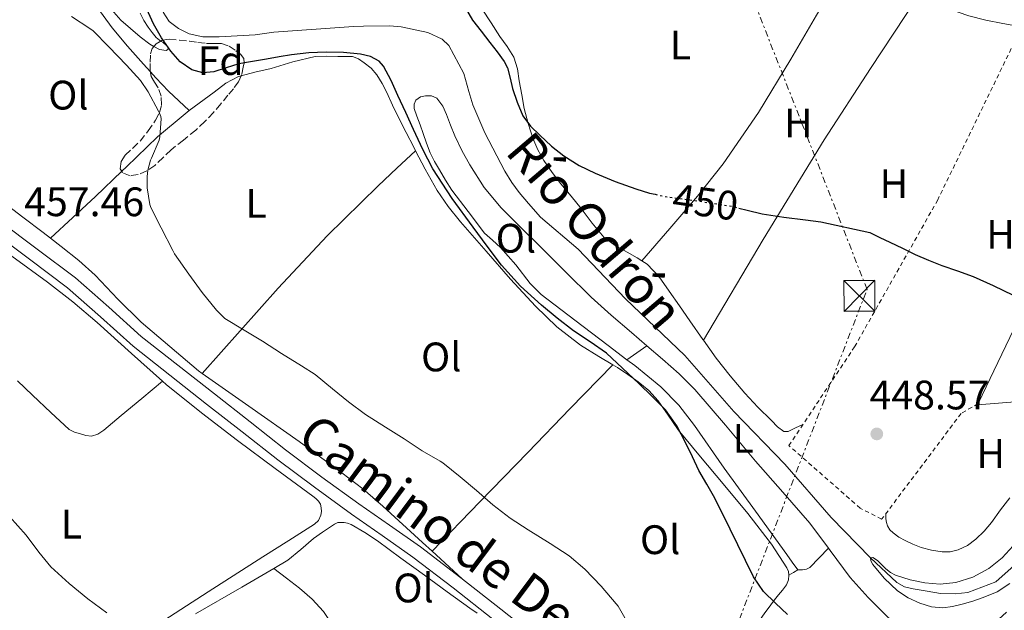
# Model space of a CAD drawing. Units: metres. Extents: x 563252 to 566692, y 4712527 to 4714872.
# Drawn here: x 565568 to 565808, y 4713675 to 4713819 of the extents above; entities that cross this region are included whole.
import ezdxf
from ezdxf.enums import TextEntityAlignment as Align

# ---------------------------------------------------------------- set-up
doc = ezdxf.new("R2010")
doc.units = ezdxf.units.M
doc.header["$MEASUREMENT"] = 0
for name, pattern in [('DGN Style 2', [1.7399219301090239, 1.043953158065414, -0.6959687720436097]), ('DGN Style 3', [2.435890702152634, 1.739921930109024, -0.6959687720436097]), ('DGN Style 5', [1.217945351076317, 0.5219765790327072, -0.6959687720436097]), ('DGN Style 7', [3.4798438602180486, 1.565929737098122, -0.6959687720436097, 0.5219765790327072, -0.6959687720436097])]:
    doc.linetypes.add(name, pattern=pattern)
for name, color, linetype, lineweight in [('Cauce lineal', 142, 'Continuous', 13), ('Cota de curva de nivel directora', 7, 'Continuous', 0), ('Cota de punto acotado terreno', 7, 'Continuous', 0), ('Curva de nivel directora', 30, 'Continuous', 30), ('Curva de nivel directora no vista', 30, 'DGN Style 5', 30), ('Curva de nivel intermedia', 30, 'Continuous', 0), ('Etiqueta de uso rústico', 92, 'Continuous', 0), ('Etiqueta de zona arbolada', 92, 'Continuous', 0), ('Línea  de muro-pared o tapia', 1, 'Continuous', 13), ('Línea de cambio de uso (parcela vista)', 92, 'Continuous', 0), ('Línea de pista sin pavimentar', 7, 'Continuous', 0), ('Línea eléctrica', 6, 'DGN Style 7', 0), ('Punto acotado terreno (símbolo)', 7, 'Continuous', 0), ('Tela metálica o alambrada', 7, 'DGN Style 2', 0), ('Texto de Cauce (lineal) pequeño', 142, 'Continuous', 0), ('Torre eléctrica', 7, 'Continuous', 0), ('Transformador', 7, 'Continuous', 0), ('Zona arbolada', 92, 'DGN Style 3', 0)]:
    doc.layers.add(name, color=color, linetype=linetype, lineweight=lineweight)
doc.styles.add('Style-Arial', font='arial.ttf')

# ---------------------------------------------------------------- blocks, each defined once
blk = doc.blocks.new('5PATER')
at = {"layer": 'Punto acotado terreno (símbolo)', "linetype": 'Continuous', "lineweight": 0}
h = blk.add_hatch(color=51, dxfattribs=at)
edge = h.paths.add_edge_path()
edge.add_ellipse((0, 0), major_axis=(-0.1095731443231308, -0.1110710700762829), ratio=0.9994222409660317, start_angle=0, end_angle=360)
blk = doc.blocks.new('5TME')
at = {"layer": 'Transformador', "color": 7, "linetype": 'Continuous', "lineweight": 0}
for p, q in [((-0.375, 0.375), (0.375, -0.375)), ((0.3723, 0.3776), (-0.3716, -0.3784))]:
    blk.add_line(p, q, dxfattribs=at)
at = {"layer": 'Transformador', "color": 7, "linetype": 'Continuous', "lineweight": 0, "flags": 128}
blk.add_lwpolyline([(-0.375, -0.375), (0.375, -0.375), (0.375, 0.375), (-0.375, 0.375), (-0.3716, -0.3784)], dxfattribs=at)

msp = doc.modelspace()

# ---------------------------------------------------------------- linework, layer by layer
at = {"layer": 'Cauce lineal', "color": 142, "linetype": 'Continuous', "lineweight": 13}
for points in [[(565603.2599999999, 4713820.710000001, 448.3000000000029), (565604.7100000001, 4713818.439999999, 448.2899999999936), (565606.9699999997, 4713816.680000001, 448.2899999999936), (565609.5300000003, 4713815.369999999, 448.2700000000041), (565612.8399999999, 4713814.710000001, 448.2700000000041)], [(565612.8399999999, 4713814.710000001, 448.2700000000041), (565616.8600000005, 4713814.65, 448.2700000000041), (565625.5800000001, 4713815.140000001, 448.2700000000041), (565630.1200000001, 4713815.779999999, 448.2400000000052), (565649.5099999999, 4713817.189999999, 448.1000000000058), (565651.9100000003, 4713817.24, 447.9799999999959), (565658.2599999999, 4713817.350000001, 447.5399999999936), (565661.0499999998, 4713817.100000001, 447.4700000000012), (565667.54, 4713815.720000001, 447.2599999999948), (565671.0199999996, 4713814.09, 447.1499999999942), (565672.6600000003, 4713812.539999999, 447.0200000000041), (565676.3099999996, 4713805.74, 446.820000000007), (565677.5099999999, 4713801.369999999, 446.7700000000041), (565678.4900000002, 4713798.100000001, 446.7700000000041), (565681.3700000001, 4713791.300000001, 446.6900000000023), (565686.2800000003, 4713781.960000001, 446.6199999999953), (565687.9600000001, 4713779.27, 446.5899999999965), (565689.7699999996, 4713776.82, 446.5399999999936), (565691.9600000001, 4713774.15, 446.5299999999989), (565694.9500000002, 4713770.82, 446.5299999999989), (565704.0899999999, 4713763.029999999, 446.5299999999989), (565715.5899999999, 4713750.970000001, 446.2700000000041), (565730.0099999999, 4713737.130000001, 446), (565741.9100000003, 4713723.539999999, 445.570000000007), (565754.29, 4713710.74, 445.5399999999936), (565765.5300000003, 4713697.779999999, 445.3800000000047), (565775.1299999999, 4713687.930000001, 445), (565781.4800000004, 4713681.930000001, 444.2700000000041), (565783.3700000001, 4713680.930000001, 444.2700000000041), (565785.4800000004, 4713680.41, 444.2700000000041), (565788.8700000001, 4713679.859999999, 444.2700000000041), (565792.1500000004, 4713679.24, 444.2700000000041), (565795.6399999997, 4713679.220000001, 444.2700000000041), (565798.7599999999, 4713679.49, 444.2700000000041), (565805.5700000003, 4713682.09, 444.2700000000041), (565810.7400000002, 4713686.730000001, 444.179999999993)]]:
    msp.add_polyline3d(points, dxfattribs=at)
at = {"layer": 'Curva de nivel directora', "color": 30, "linetype": 'Continuous', "lineweight": 30, "elevation": 450, "flags": 128}
for points in [[(565664.0899999985, 4713792.12), (565662.1799999997, 4713796.279999999), (565660.2799999998, 4713800.439999999), (565658.6300000001, 4713804.029999999), (565656.7599999993, 4713807.560000001), (565655.72, 4713808.740000002), (565653.5899999999, 4713809.86), (565651.2099999995, 4713810.42), (565647.0199999984, 4713810.890000002), (565642.8399999987, 4713810.940000001), (565638.6199999986, 4713810.75), (565634.4099999998, 4713810.310000002), (565631.3799999988, 4713809.770000001), (565628.3599999992, 4713809.220000002), (565624.9699999985, 4713808.650000001), (565621.5799999998, 4713808.07), (565618.5399999999, 4713807.150000001), (565615.5400000004, 4713806.140000002), (565612.8600000005, 4713805.890000001), (565610.1799999982, 4713806.62), (565607.3499999985, 4713808.609999999), (565605.0799999997, 4713811.180000001), (565602.7899999986, 4713814.410000003), (565600.8399999996, 4713817.82), (565599.219999999, 4713821.420000001)], [(565676.6399999991, 4713821.840000002), (565678.4099999993, 4713818.730000002), (565680.479999999, 4713816.020000001), (565682.569999999, 4713813.320000002), (565684.3499999982, 4713811.020000001), (565686.0999999985, 4713808.680000001), (565686.8899999995, 4713807.17), (565687.5299999989, 4713804.640000002), (565688.1500000003, 4713802.100000001), (565689.27, 4713798.75), (565690.6499999992, 4713795.480000001), (565692.52, 4713792.970000002), (565694.7899999988, 4713790.779999999), (565697.5999999985, 4713788.11), (565700.6200000005, 4713785.689999999), (565704.3199999996, 4713783.410000003), (565708.2199999999, 4713781.51), (565713.0900000003, 4713779.460000002), (565718.0599999991, 4713777.689999999), (565721.4299999998, 4713776.670000001), (565722.7899999989, 4713776.369999999)], [(565754.9499999986, 4713674.150000001), (565752.0099999993, 4713676.900000001), (565749.1300000005, 4713679.720000002), (565746.6399999983, 4713683.32), (565744.6899999991, 4713687.29), (565741.0300000003, 4713694.91), (565737.2999999997, 4713702.490000002), (565735.3599999995, 4713705.850000001), (565733.4100000004, 4713709.210000001), (565731.8100000002, 4713712.51), (565730.2499999999, 4713715.830000001), (565728.0500000004, 4713720.090000002), (565725.2999999989, 4713723.970000002), (565722.0800000003, 4713727.210000004), (565718.77, 4713730.34), (565714.8799999985, 4713734.060000001), (565710.92, 4713737.7), (565706.9799999994, 4713740.520000001), (565702.9400000004, 4713743.189999999), (565698.9799999996, 4713746.240000002), (565695.1299999985, 4713749.430000001), (565690.0599999991, 4713754.039999999), (565685.459999999, 4713759.100000001), (565681.97, 4713763.720000003), (565678.5799999991, 4713768.410000001), (565673.4800000007, 4713775.369999999), (565668.730000001, 4713782.570000002), (565666.2999999991, 4713787.29), (565664.0899999985, 4713792.12)], [(565743.0799999998, 4713773.020000001), (565745.1099999994, 4713772.5), (565748.7599999994, 4713771.59), (565754.0299999999, 4713770.810000002), (565759.3200000006, 4713770.119999999), (565763.0299999987, 4713769.660000001), (565774.9400000002, 4713767.060000001), (565777.3799999986, 4713765.900000001), (565779.8199999996, 4713764.740000002), (565782.8899999984, 4713763.240000002), (565785.9799999996, 4713761.750000001), (565789.1899999994, 4713760.369999999), (565792.4599999995, 4713759.090000001), (565796.2300000002, 4713757.720000001), (565800.0099999999, 4713756.359999999), (565804.9200000005, 4713754.150000001), (565809.8099999989, 4713751.850000001)]]:
    msp.add_lwpolyline(points, dxfattribs=at)
at = {"layer": 'Curva de nivel directora no vista', "color": 30, "linetype": 'DGN Style 5', "lineweight": 30, "elevation": 450, "flags": 128}
msp.add_lwpolyline([(565722.7899999989, 4713776.369999999), (565724.8600000008, 4713775.91), (565729.4899999999, 4713775.250000001), (565734.119999999, 4713774.600000001), (565737.7899999992, 4713774.030000002), (565741.4599999993, 4713773.430000001), (565743.0799999998, 4713773.020000001)], dxfattribs=at)
at = {"layer": 'Curva de nivel intermedia', "color": 30, "linetype": 'Continuous', "lineweight": 0, "flags": 128}
for points, elevation in [([(565617.6100000001, 4713746.71), (565616.2000000019, 4713748.220000001), (565612.7100000007, 4713752.499999999), (565609.5000000009, 4713756.970000001), (565605.9800000004, 4713761.930000001), (565605.5900000016, 4713762.699999998), (565602.7100000004, 4713768.179999999), (565600.2300000016, 4713773.13), (565600.0100000004, 4713773.899999999), (565599.370000001, 4713777.980000001), (565599.2999999997, 4713780.699999998), (565599.4600000004, 4713782.199999998), (565600.1199999999, 4713784.699999999), (565600.3800000014, 4713785.130000001), (565602.2800000012, 4713789.560000001), (565602.4400000023, 4713790.33), (565602.7300000006, 4713794.730000001), (565602.620000001, 4713795.27), (565602.3300000004, 4713796.09), (565602.0599999999, 4713796.630000001), (565599.6100000002, 4713801.3), (565597.6900000002, 4713804.060000001), (565594.3300000008, 4713807.82), (565590.0400000014, 4713812.220000001), (565586.2000000014, 4713816.09), (565585.4300000002, 4713816.66), (565580.9500000009, 4713819.640000001)], 455), ([(565716.7300000016, 4713671.060000001), (565713.7800000011, 4713676.17), (565713.3000000005, 4713676.76), (565709.6500000004, 4713681.029999999), (565705.7200000009, 4713685.180000001), (565701.8600000008, 4713688.470000001), (565697.2699999998, 4713691.460000001), (565691.9400000012, 4713694.730000001), (565687.5100000009, 4713697.61), (565683.32, 4713700.810000001), (565679.3800000016, 4713704.310000001), (565675.3800000006, 4713707.659999999), (565671.2099999997, 4713711.03), (565670.5000000012, 4713711.460000001), (565666.1700000018, 4713713.96), (565661.8100000009, 4713716.899999999), (565657.2399999999, 4713719.74), (565652.4200000009, 4713722.779999998), (565648.2600000012, 4713725.9), (565644.3400000007, 4713729.079999999), (565640.180000001, 4713732.499999999), (565636.8100000003, 4713734.649999999), (565631.9900000013, 4713737.640000001), (565627.3700000012, 4713740.680000001), (565622.8700000017, 4713743.289999999), (565618.2300000016, 4713746.199999998), (565617.6100000001, 4713746.71)], 455), ([(565565.8600000013, 4713698.039999999), (565569.9100000013, 4713693.499999999), (565573.0000000005, 4713689.34), (565575.9300000007, 4713685.779999999), (565580.41, 4713681.67), (565584.9200000007, 4713677.980000001), (565589.570000002, 4713674.55)], 460.0000000000001), ([(565808.9999999999, 4713681.7), (565805.8700000005, 4713679.689999999), (565802.4700000008, 4713678.279999998), (565799.9600000007, 4713677.429999999), (565797.4100000004, 4713676.680000001), (565795.0600000012, 4713676.119999998), (565792.7099999997, 4713675.800000002), (565789.9000000001, 4713676.05), (565787.0900000005, 4713676.930000001), (565784.2499999995, 4713678.249999999), (565781.6400000011, 4713679.960000001), (565778.4300000014, 4713683.01), (565775.6500000008, 4713686.359999998), (565775.1600000013, 4713687.23), (565775.13, 4713687.930000001), (565775.6399999997, 4713687.999999999), (565776.7700000008, 4713687.310000001), (565778.8600000006, 4713685.31), (565780.0000000005, 4713684.359999999), (565781.1600000006, 4713683.75), (565784.7100000001, 4713682.63), (565788.3100000009, 4713681.829999999), (565792.0500000004, 4713681.579999999), (565795.800000001, 4713681.960000002), (565799.9800000008, 4713683.230000001), (565803.8800000012, 4713685.380000001), (565807.110000001, 4713687.909999999), (565809.7300000007, 4713690.9)], 445)]:
    msp.add_lwpolyline(points, dxfattribs=dict(at, elevation=elevation))
at = {"layer": 'Línea  de muro-pared o tapia', "color": 1, "linetype": 'Continuous', "lineweight": 13, "extrusion": (-0.009167366829369968, -0.0191292723082892, 0.9997749898484015), "elevation": -94905.98760363462, "flags": 128}
msp.add_lwpolyline([(-1526887.514982846, 4494323.814723044), (-1526887.514982846, 4494408.198975722)], dxfattribs=at)
at = {"layer": 'Línea  de muro-pared o tapia', "color": 1, "linetype": 'Continuous', "lineweight": 13, "extrusion": (0.02076811415389877, -0.01002598606318959, 0.9997340471535175), "elevation": -35058.08059168698, "flags": 128}
msp.add_lwpolyline([(4490952.396575936, 1539324.590599022), (4490934.450755663, 1539355.377778736), (4490934.772780508, 1539355.377778736)], dxfattribs=at)
at = {"layer": 'Línea de cambio de uso (parcela vista)', "color": 92, "linetype": 'Continuous', "lineweight": 0, "extrusion": (0.5072430955472473, -0.3382543114592044, 0.7926464929581825), "elevation": -1307123.179622465, "flags": 128}
msp.add_lwpolyline([(4235710.761293569, 1700128.453136992), (4235690.087626147, 1700128.359532954), (4235669.411209668, 1700128.026684823), (4235641.016255243, 1700126.534718671), (4235612.624108886, 1700124.697077505)], dxfattribs=at)
at = {"layer": 'Línea de cambio de uso (parcela vista)', "color": 92, "linetype": 'Continuous', "lineweight": 0, "extrusion": (-0.5873318242844906, 0.6477797527123444, 0.4852037923992207), "elevation": 2721522.594864702, "flags": 128}
msp.add_lwpolyline([(-3585235.616919214, -1509647.866222368), (-3585226.760096156, -1509647.343464562), (-3585219.3103739, -1509647.136263182), (-3585211.860651643, -1509646.920317792)], dxfattribs=at)
at = {"layer": 'Línea de cambio de uso (parcela vista)', "color": 92, "linetype": 'Continuous', "lineweight": 0, "extrusion": (0.07243250300350708, 0.0724325011583632, 0.9947396972497834), "elevation": 382849.0239959066, "flags": 128}
msp.add_lwpolyline([(2933093.266538762, -3713453.045379682), (2933092.771564052, -3713455.974065399), (2933092.234162935, -3713458.902751117)], dxfattribs=at)
at = {"layer": 'Línea de cambio de uso (parcela vista)', "color": 92, "linetype": 'Continuous', "lineweight": 0, "extrusion": (0.7207683267874712, -0.6919514521396288, 0.0411850334690692), "elevation": -2853909.531733246, "flags": 128}
msp.add_lwpolyline([(3792110.799011344, 118094.2181904522), (3792127.510670393, 118093.3074482701), (3792144.207901832, 118092.0963901822), (3792159.07280974, 118090.1948353218), (3792173.909150845, 118088.0329424954)], dxfattribs=at)
at = {"layer": 'Línea de cambio de uso (parcela vista)', "color": 92, "linetype": 'Continuous', "lineweight": 0, "extrusion": (-0.007456160547454523, 0.006832256852031223, 0.9999488616605344), "elevation": 28443.05831517914, "flags": 128}
msp.add_lwpolyline([(565656.2826171033, 4713605.215921935), (565663.573160083, 4713598.535766019)], dxfattribs=at)
at = {"layer": 'Línea de cambio de uso (parcela vista)', "color": 92, "linetype": 'Continuous', "lineweight": 0, "extrusion": (0.456979205907933, -4.341519071582617e-09, 0.8894773776593506), "elevation": 258937.3887849169, "flags": 128}
msp.add_lwpolyline([(4713683.715374944, -503021.4867165736), (4713684.375374953, -503022.7121552647), (4713685.045374963, -503023.937593956)], dxfattribs=at)
at = {"layer": 'Línea de cambio de uso (parcela vista)', "color": 92, "linetype": 'Continuous', "lineweight": 0}
for points in [[(565577.4400000004, 4713833.560000001, 453.6399999999995), (565578.29, 4713833.359999999, 453.5800000000018), (565580.3899999997, 4713831.24, 453.5), (565582.2000000002, 4713828.980000001, 453.4700000000012), (565586.4600000001, 4713822.859999999, 453.5), (565590.8499999996, 4713816.859999999, 453.5200000000041), (565594.5899999999, 4713812.4, 453.5299999999989), (565598.4400000004, 4713808.02, 453.5399999999936), (565600.1261, 4713806.1182, 453.562699999995)], [(565719.5599999996, 4713760.180000001, 448.3399999999965), (565726.3200000003, 4713768.050000001, 449.0599999999977), (565733.0700000003, 4713775.930000001, 449.7799999999989), (565739.3399999999, 4713783.789999999, 450.2799999999989), (565747.9000000004, 4713796.279999999, 450.4700000000012), (565755.7400000002, 4713809.24, 450.3899999999995), (565762, 4713819.980000001, 450.320000000007), (565768.2599999999, 4713830.720000001, 450.25)], [(565786.4800000004, 4713824.230000001, 450.2700000000041), (565789.2199999997, 4713823.300000001, 450.2599999999948), (565794.0899999999, 4713821.470000001, 450.2200000000012), (565799.0099999999, 4713819.74, 450.179999999993), (565803.1100000005, 4713818.74, 450.3899999999995), (565807.25, 4713817.939999999, 450.5200000000041), (565809.54, 4713817.5, 450.4199999999983), (565811.8499999996, 4713817.060000001, 450.3300000000018)], [(565600.9926000005, 4713812.348900001, 449.7228000000032), (565599.9699999997, 4713812.890000001, 449.7100000000065), (565597.6399999997, 4713814.66, 449.7100000000065), (565592.9699999997, 4713818.76, 449.8699999999953), (565588.9800000004, 4713823.279999999, 450.1300000000047)], [(565719.5599999996, 4713760.180000001, 448.3399999999965), (565718.4299999997, 4713760.890000001, 448.3899999999995), (565715.9800000004, 4713762.26, 448.4900000000052), (565713.0499999998, 4713763.939999999, 448.5), (565710.3300000001, 4713765.939999999, 448.4900000000052), (565707.4900000002, 4713769.369999999, 448.6900000000023), (565704.8300000001, 4713772.92, 448.8999999999942), (565702.3600000005, 4713775.92, 448.9199999999983), (565699.8899999997, 4713778.92, 448.929999999993), (565697.7400000002, 4713781.699999999, 449.0800000000018), (565695.7300000004, 4713784.58, 449.2100000000065), (565694.25, 4713787.210000001, 449.1900000000023), (565693.0899999999, 4713789.99, 449.1699999999983), (565691.8799999999, 4713793.57, 449.1900000000023), (565690.9600000001, 4713797.210000001, 449.25), (565690.3499999996, 4713800.58, 449.4799999999959), (565689.7599999999, 4713803.939999999, 449.6999999999971), (565689.3300000001, 4713806.890000001, 449.7299999999959), (565688.4500000002, 4713809.720000001, 449.75), (565686.79, 4713812.310000001, 449.8399999999965), (565685.0599999996, 4713814.789999999, 449.929999999993), (565682.9000000004, 4713818.08, 449.929999999993), (565680.7699999996, 4713821.380000001, 449.929999999993)], [(565597.5999999996, 4713820.449999999, 449.7299999999959), (565598.5300000003, 4713818.680000001, 449.7299999999959), (565599.6200000001, 4713816.99, 449.7299999999959), (565600.54, 4713815.720000001, 449.7299999999959), (565601.5599999996, 4713814.529999999, 449.7299999999959), (565602.3499999996, 4713813.880000001, 449.7299999999959), (565602.6843999998, 4713813.633199999, 449.7299999999959)], [(565602.6843999998, 4713813.633199999, 449.7299999999959), (565603.1900000004, 4713813.26, 449.7299999999959), (565604.1200000001, 4713812.460000001, 449.7299999999959), (565604.4199999999, 4713812.029999999, 449.7400000000052), (565604.3700000001, 4713811.619999999, 449.7400000000052), (565603.9600000001, 4713811.34, 449.7400000000052), (565602.3700000001, 4713811.619999999, 449.7400000000052), (565600.9926000005, 4713812.348900001, 449.7228000000032)], [(565664.5599999996, 4713786.980000001, 451.0200000000041), (565664.1299999999, 4713787.810000001, 451.0399999999936), (565662.2599999999, 4713791.439999999, 451.1100000000006), (565660.4000000004, 4713795.09, 451.1199999999953), (565658.9699999997, 4713798.09, 451.0200000000041), (565657.5599999996, 4713801.100000001, 450.9100000000035), (565656.4199999999, 4713803.289999999, 450.8999999999942), (565655.1399999997, 4713805.41, 450.8999999999942), (565653.75, 4713807.01, 450.8999999999942), (565652.0700000003, 4713808.380000001, 450.8999999999942), (565650.7300000004, 4713809.350000001, 450.8999999999942), (565649.25, 4713809.859999999, 450.8999999999942), (565647.4400000004, 4713809.91, 450.9100000000035), (565645.6399999997, 4713809.92, 450.929999999993), (565642.8899999997, 4713809.99, 450.9600000000065), (565640.1500000004, 4713809.9, 451.0200000000041), (565634.7599999999, 4713808.619999999, 451.2200000000012), (565629.4600000001, 4713806.930000001, 451.4199999999983), (565625.5099999999, 4713806.039999999, 451.5399999999936), (565622.1851000004, 4713805.179199999, 451.6834999999992)], [(565600.1261, 4713806.1182, 453.562699999995), (565601.4100000003, 4713804.67, 453.5800000000018), (565604.5199999996, 4713801.460000001, 453.5399999999936), (565607.04, 4713799.09, 453.3899999999995), (565609.5700000003, 4713796.720000001, 453.2400000000052)], [(565622.1851000004, 4713805.179199999, 451.6834999999992), (565621.5700000003, 4713805.02, 451.7100000000065), (565618.4500000002, 4713803.390000001, 452.0500000000029), (565615.5999999996, 4713801.25, 452.4499999999971), (565609.5700000003, 4713796.720000001, 453.2400000000052)], [(565715.9199999999, 4713736.130000001, 447.4600000000065), (565711.3799999999, 4713739.57, 447.6499999999942), (565703.2300000004, 4713745.779999999, 447.7899999999936), (565695.1100000005, 4713752.029999999, 447.9199999999983), (565692.4199999999, 4713754.67, 448.0200000000041), (565688.9299999997, 4713759.189999999, 448.2200000000012), (565685.1699999999, 4713763.460000001, 448.2599999999948), (565683.2300000004, 4713765.180000001, 448.1999999999971), (565681.2800000003, 4713766.91, 448.1399999999995), (565677.3399999999, 4713772.15, 448.1499999999942), (565673.4000000004, 4713777.390000001, 448.1600000000035), (565671.8099999996, 4713779.82, 448.2799999999989), (565670.3600000005, 4713782.34, 448.4499999999971), (565669.1299999999, 4713784.359999999, 448.5200000000041), (565668.0700000003, 4713786.460000001, 448.5800000000018), (565667.2300000004, 4713788.800000001, 448.6100000000006), (565666.4400000004, 4713791.15, 448.6199999999953), (565665.6699999999, 4713793.25, 448.6199999999953), (565664.9000000004, 4713795.34, 448.6199999999953), (565664.2400000002, 4713797.279999999, 448.6199999999953), (565664.2000000002, 4713798.279999999, 448.6199999999953), (565664.6100000005, 4713799.230000001, 448.6199999999953), (565665.7300000004, 4713800.039999999, 448.6000000000058), (565667, 4713800.32, 448.5299999999989), (565668.4000000004, 4713800.359999999, 448.4199999999983), (565669.7199999997, 4713799.76, 448.3000000000029), (565671.1500000004, 4713797.83, 448.0899999999965), (565672.0700000003, 4713795.74, 447.8999999999942), (565673.0599999996, 4713793.16, 447.8500000000058), (565674.0800000001, 4713790.609999999, 447.8600000000006), (565675.8300000001, 4713787.039999999, 447.7700000000041), (565677.7599999999, 4713783.57, 447.6999999999971), (565681.2300000004, 4713778.050000001, 447.5899999999965), (565685.3200000003, 4713773.060000001, 447.4900000000052), (565690.1799999997, 4713768.25, 447.429999999993), (565695.04, 4713763.439999999, 447.3800000000047), (565701.1299999999, 4713757.369999999, 447.2100000000065), (565707.2400000002, 4713751.33, 447.0399999999936), (565712.0499999998, 4713746.960000001, 446.9100000000035), (565716.9900000002, 4713742.730000001, 446.8300000000018), (565720.7699999996, 4713739.52, 446.8600000000006)], [(565534.9400000004, 4713796.789999999, 456.9799999999959), (565538.5, 4713793.949999999, 456.8999999999942), (565545.3700000001, 4713788.27, 456.8000000000029), (565552.2599999999, 4713782.619999999, 456.6999999999971), (565558.2100000001, 4713778.550000001, 456.6199999999953), (565564.2300000004, 4713774.539999999, 456.5299999999989), (565569.1500000004, 4713770.82, 456.3500000000058), (565574.0499999998, 4713767.07, 456.179999999993), (565575.8600000005, 4713765.680000001, 456.1600000000035)], [(565609.5700000003, 4713796.720000001, 453.2400000000052), (565608.5800000001, 4713795.980000001, 453.3699999999953), (565601.8600000005, 4713790.350000001, 454.2899999999936), (565594.3099999996, 4713783.09, 455.25), (565593.1509999996, 4713781.977, 455.332899999994)], [(565612.7400000002, 4713732.810000001, 455.8399999999965), (565621.9600000001, 4713743.17, 455.2100000000065), (565631.1699999999, 4713753.52, 454.5800000000018), (565643.0599999996, 4713766.26, 453.3899999999995), (565655.4900000002, 4713778.449999999, 451.9499999999971), (565660.0199999996, 4713782.720000001, 451.4900000000052), (565664.5599999996, 4713786.980000001, 451.0200000000041)], [(565712.5, 4713734.880000001, 449.4799999999959), (565709.0999999996, 4713736.930000001, 449.6999999999971), (565704.6299999999, 4713739.699999999, 449.9700000000012), (565698.9000000004, 4713744.119999999, 450.2400000000052), (565693.6699999999, 4713749.15, 450.3800000000047), (565687.5899999999, 4713755.76, 450.3800000000047), (565681.7000000002, 4713762.529999999, 450.3999999999942), (565675.4400000004, 4713769.680000001, 450.570000000007), (565672.4699999997, 4713773.380000001, 450.6699999999983), (565669.7999999998, 4713777.300000001, 450.7700000000041), (565666.8700000001, 4713782.5, 450.8999999999942), (565664.5599999996, 4713786.980000001, 451.0200000000041)], [(565575.8600000005, 4713765.680000001, 456.1600000000035), (565578.4299999997, 4713763.689999999, 456.1300000000047), (565582.7599999999, 4713760.26, 456.1000000000058), (565586.7000000002, 4713756.689999999, 456.070000000007), (565592.2100000001, 4713750.9, 456.0399999999936), (565597.8399999999, 4713745.230000001, 456), (565611.8099999996, 4713733.470000001, 455.8399999999965), (565612.7400000002, 4713732.810000001, 455.8399999999965)], [(565566.4400000004, 4713761.300000001, 458.6399999999995), (565575.1600000003, 4713754.99, 458.5), (565581.2400000002, 4713750.180000001, 458.3899999999995), (565587.1699999999, 4713745.17, 458.320000000007), (565595.54, 4713737.609999999, 458.3300000000018), (565603.0599999996, 4713730.9, 458.3800000000047)], [(565734.5099999999, 4713740.930000001, 447.9799999999959), (565734.4000000004, 4713741.08, 447.9799999999959), (565731.2000000002, 4713745.619999999, 448.0899999999965), (565728.6799999997, 4713749.210000001, 448.0099999999948), (565726.1600000003, 4713752.810000001, 447.9900000000052), (565723.7199999997, 4713756.300000001, 448.1399999999995), (565720.8099999996, 4713759.380000001, 448.2899999999936), (565719.5599999996, 4713760.180000001, 448.3399999999965)], [(565758.7000000002, 4713720.390000001, 447.4499999999971), (565756.9100000003, 4713719.539999999, 447.4499999999971), (565755.1200000001, 4713718.680000001, 447.4499999999971), (565754.04, 4713718.640000001, 447.5), (565752.5, 4713719.83, 447.6699999999983), (565751.0499999998, 4713721.369999999, 447.8000000000029), (565747.6900000004, 4713724.609999999, 447.8800000000047), (565744.5899999999, 4713727.99, 447.9100000000035), (565741, 4713732.199999999, 447.8999999999942), (565737.6100000005, 4713736.550000001, 447.8899999999995), (565734.5099999999, 4713740.930000001, 447.9799999999959)], [(565720.7699999996, 4713739.52, 446.8600000000006), (565724.5499999998, 4713736.300000001, 446.8999999999942), (565728.5899999999, 4713732.720000001, 446.9199999999983), (565732.4000000004, 4713728.880000001, 446.9400000000023), (565739.8300000001, 4713720.199999999, 446.9600000000065), (565747.1699999999, 4713711.449999999, 446.9600000000065), (565753.79, 4713703.92, 446.9400000000023), (565760.4000000004, 4713696.369999999, 446.929999999993), (565764.9199999999, 4713690.27, 446.9199999999983)], [(565757.4600000001, 4713685.039999999, 447.4700000000012), (565756.0999999996, 4713686.91, 447.4799999999959), (565754.75, 4713688.779999999, 447.4400000000023), (565747.1399999997, 4713699.279999999, 447.1000000000058), (565739.5199999996, 4713709.77, 446.8300000000018), (565732.3399999999, 4713720.119999999, 446.8600000000006), (565728.4900000002, 4713725.09, 446.9600000000065), (565724.1299999999, 4713729.58, 447.1000000000058), (565717.8300000001, 4713734.689999999, 447.3899999999995), (565715.9199999999, 4713736.130000001, 447.4600000000065)], [(565612.7400000002, 4713732.810000001, 455.8399999999965), (565624.0199999996, 4713724.83, 455.8699999999953), (565636.2599999999, 4713716.24, 455.9400000000023), (565646.6299999999, 4713708.65, 455.679999999993), (565651.7100000001, 4713704.720000001, 455.5299999999989), (565656.5800000001, 4713700.539999999, 455.5), (565666.2400000002, 4713691.699999999, 455.6300000000047), (565668.6100000005, 4713689.529999999, 455.6600000000035)], [(565755.2800000003, 4713683.710000001, 448.5899999999965), (565755.1799999997, 4713684.619999999, 448.5899999999965), (565754.7999999998, 4713685.52, 448.5899999999965), (565751.0499999998, 4713691.24, 448.5899999999965), (565745.29, 4713698.75, 448.5800000000018), (565739.3099999996, 4713705.980000001, 448.5800000000018), (565733.8200000003, 4713712.52, 448.6100000000006), (565728.3499999996, 4713719.07, 448.6900000000023), (565725.9600000001, 4713722.619999999, 448.7400000000052), (565723.54, 4713726.17, 448.820000000007), (565721.25, 4713728.640000001, 448.8899999999995), (565718.6600000003, 4713730.779999999, 449.0099999999948), (565716.1399999997, 4713732.539999999, 449.1999999999971), (565713.5899999999, 4713734.220000001, 449.4100000000035), (565712.5, 4713734.880000001, 449.4799999999959)], [(565603.0599999996, 4713730.9, 458.3800000000047), (565603.9500000002, 4713730.109999999, 458.3800000000047), (565612.5599999996, 4713723.189999999, 458.3899999999995), (565621.2999999998, 4713716.449999999, 458.3800000000047), (565630.4299999997, 4713709.680000001, 458.2799999999989), (565639.5999999996, 4713702.960000001, 457.9799999999959), (565640.3300000001, 4713702.390000001, 457.8699999999953), (565641.0099999999, 4713701.74, 457.7599999999948), (565641.4299999997, 4713700.980000001, 457.7299999999959), (565641.6299999999, 4713700.130000001, 457.7100000000065), (565641.7300000004, 4713699.210000001, 457.7100000000065), (565641.5700000003, 4713698.289999999, 457.7100000000065), (565640.9600000001, 4713697.050000001, 457.7100000000065), (565640.0199999996, 4713696.100000001, 457.7100000000065), (565633.7400000002, 4713692.140000001, 458.0200000000041), (565627.4699999997, 4713688.210000001, 458.4799999999959), (565614.1699999999, 4713679.640000001, 459.0099999999948), (565600.8799999999, 4713671.060000001, 459.6199999999953), (565590.2100000001, 4713664.09, 460.3600000000006), (565579.54, 4713657.119999999, 461.1199999999953), (565569.9199999999, 4713650.970000001, 461.6999999999971), (565560.2599999999, 4713644.880000001, 462.2700000000041)], [(565567.7999999998, 4713730.980000001, 459.2700000000041), (565571.4699999997, 4713727.49, 459.1699999999983), (565575.9100000003, 4713723.310000001, 459.0299999999989), (565580.4199999999, 4713719.180000001, 458.8999999999942), (565581.7000000002, 4713718.5, 458.8600000000006), (565583.1399999997, 4713718.08, 458.820000000007), (565584.4699999997, 4713717.689999999, 458.75), (565585.79, 4713717.57, 458.6600000000035), (565587.3899999997, 4713718.050000001, 458.5200000000041), (565588.8300000001, 4713718.99, 458.3800000000047), (565590.9400000004, 4713720.779999999, 458.2200000000012), (565593.04, 4713722.560000001, 458.179999999993), (565598.0499999998, 4713726.730000001, 458.2799999999989), (565603.0599999996, 4713730.9, 458.3800000000047)], [(565808.9600000001, 4713702.57, 446.4900000000052), (565806.7000000002, 4713699.619999999, 446.4900000000052), (565804.5199999996, 4713696.58, 446.4900000000052), (565802.6900000004, 4713694.470000001, 446.4799999999959), (565800.6799999997, 4713692.470000001, 446.4700000000012), (565798.6799999997, 4713690.960000001, 446.4799999999959), (565796.3799999999, 4713689.859999999, 446.5200000000041), (565794.4500000002, 4713689.4, 446.570000000007), (565792.5199999996, 4713689.4, 446.6300000000047), (565789.9600000001, 4713689.810000001, 446.6300000000047), (565787.4000000004, 4713690.5, 446.6300000000047), (565785.4199999999, 4713691.26, 446.6699999999983), (565783.5, 4713692.15, 446.7100000000065), (565782.0199999996, 4713693, 446.7299999999959), (565780.6200000001, 4713694.01, 446.7599999999948), (565779.8099999996, 4713694.779999999, 446.8000000000029), (565779.2300000004, 4713695.74, 446.8399999999965), (565778.9699999997, 4713696.58, 446.8399999999965), (565778.8600000005, 4713697.449999999, 446.8399999999965), (565778.8099999996, 4713698.67, 446.8399999999965)], [(565630.1100000005, 4713685.359999999, 458.75), (565633.54, 4713687.380000001, 458.6600000000035), (565636.7100000001, 4713689.960000001, 458.5500000000029), (565639.79, 4713692.66, 458.4199999999983), (565641.9400000004, 4713694.16, 458.1100000000006), (565644.1100000005, 4713695.619999999, 457.8600000000006), (565644.8799999999, 4713696.109999999, 457.8600000000006), (565645.6799999997, 4713696.539999999, 457.8600000000006), (565647.1699999999, 4713696.560000001, 457.8600000000006), (565648.0499999998, 4713696.359999999, 457.8500000000058), (565648.9000000004, 4713696.029999999, 457.8399999999965), (565652.1900000004, 4713694.15, 457.7200000000012), (565655.2999999998, 4713692.060000001, 457.6000000000058), (565660.9900000002, 4713687.880000001, 457.5200000000041), (565666.6900000004, 4713683.710000001, 457.4700000000012), (565672.2199999997, 4713679.699999999, 457.4499999999971), (565677.7599999999, 4713675.699999999, 457.4199999999983), (565679.5499999998, 4713674.5, 457.2899999999936)], [(565764.9199999999, 4713690.27, 446.9199999999983), (565762.6399999997, 4713687.949999999, 447.0800000000018), (565760.3499999996, 4713685.630000001, 447.2299999999959), (565759.5199999996, 4713685.210000001, 447.2899999999936), (565758.5599999996, 4713685.02, 447.3600000000006), (565757.4600000001, 4713685.039999999, 447.4700000000012)], [(565764.9199999999, 4713690.27, 446.9199999999983), (565765.29, 4713689.77, 446.9199999999983), (565770.1799999997, 4713683.130000001, 446.929999999993), (565774.5700000003, 4713678.289999999, 446.9499999999971), (565779.1699999999, 4713673.710000001, 447.0399999999936), (565780.5800000001, 4713672.41, 447.3399999999965), (565782.0300000003, 4713671.17, 447.7299999999959), (565783.8799999999, 4713669.779999999, 447.9700000000012), (565785.8300000001, 4713668.49, 448.1300000000047), (565787.6600000003, 4713667.470000001, 448.1499999999942), (565789.5999999996, 4713666.59, 448.179999999993), (565791.6900000004, 4713665.9, 448.3000000000029), (565793.79, 4713665.52, 448.4499999999971), (565795.4600000001, 4713665.5, 448.6000000000058), (565797.1100000005, 4713665.980000001, 448.75), (565799.2400000002, 4713667.230000001, 448.8800000000047), (565801.1500000004, 4713668.689999999, 448.9400000000023), (565803.7300000004, 4713670.869999999, 449), (565806.29, 4713673.07, 449.0200000000041), (565808.1500000004, 4713674.75, 449.0200000000041)], [(565611.0700000003, 4713674.300000001, 459.2599999999948), (565622.3499999996, 4713680.779999999, 458.9600000000065), (565630.1100000005, 4713685.359999999, 458.75)], [(565630.1100000005, 4713685.359999999, 458.75), (565633.2199999997, 4713682.970000001, 458.6199999999953), (565636.3200000003, 4713680.59, 458.5), (565639.4000000004, 4713677.91, 458.4499999999971), (565642.1900000004, 4713674.930000001, 458.3800000000047), (565643.1900000004, 4713673.430000001, 458.3000000000029), (565644.1299999999, 4713671.890000001, 458.1900000000023), (565645.2000000002, 4713670.57, 458.0899999999965), (565646.4199999999, 4713669.390000001, 457.9799999999959), (565648.7199999997, 4713668.130000001, 457.8099999999977), (565650.9800000004, 4713666.850000001, 457.7100000000065), (565658.29, 4713660.4, 457.6499999999942), (565665.5999999996, 4713653.960000001, 457.5899999999965)], [(565729.9900000002, 4713643.210000001, 454.8600000000006), (565731.9500000002, 4713646.960000001, 454.5399999999936), (565733.9100000003, 4713650.699999999, 454.2200000000012), (565735.5199999996, 4713653.279999999, 454), (565737.2800000003, 4713655.76, 453.7799999999989), (565738.7699999996, 4713657.92, 453.5500000000029), (565740.2599999999, 4713660.08, 453.2299999999959), (565742.2100000001, 4713662.99, 452.5299999999989), (565744.1100000005, 4713665.9, 451.7599999999948), (565745.9299999997, 4713669.029999999, 451.1699999999983), (565747.7599999999, 4713672.140000001, 450.5599999999977), (565749.2699999996, 4713674.350000001, 449.9499999999971), (565750.8700000001, 4713676.51, 449.3300000000018), (565751.7999999998, 4713677.720000001, 449.0399999999936), (565752.7400000002, 4713678.930000001, 448.820000000007), (565753.7000000002, 4713680.109999999, 448.6600000000035), (565754.6600000003, 4713681.42, 448.5899999999965), (565755.1500000004, 4713682.560000001, 448.5899999999965), (565755.2800000003, 4713683.710000001, 448.5899999999965)]]:
    msp.add_polyline3d(points, dxfattribs=at)
at = {"layer": 'Línea de pista sin pavimentar', "color": 7, "linetype": 'Continuous', "lineweight": 0}
for points in [[(565563.399999998, 4713769.930000002, 457.3099999999978), (565572.6400000005, 4713763.050000002, 457.2799999999989), (565581.920000001, 4713756.050000001, 457.2499999999999), (565590.0300000003, 4713748.890000002, 457.1199999999955), (565597.9200000004, 4713741.800000002, 456.9900000000054), (565606.7699999996, 4713734.83, 456.850000000006), (565615.699999999, 4713727.800000001, 456.6999999999971), (565624.3299999969, 4713721.01, 456.6999999999971), (565632.949999998, 4713714.250000001, 456.6999999999971), (565641.7999999992, 4713707.600000001, 456.5599999999978), (565650.7699999991, 4713701.11, 456.3800000000048), (565658.2399999968, 4713695.9, 456.2200000000013), (565665.7399999981, 4713690.600000001, 456.050000000003), (565675.5700000006, 4713683.11, 455.7700000000041), (565685.2399999978, 4713675.500000002, 455.4900000000054), (565692.6299999995, 4713669.609999999, 455.3099999999978)], [(565561.5599999985, 4713767.439999999, 457.3099999999978), (565570.7800000008, 4713760.57, 457.2799999999989), (565579.9600000008, 4713753.65, 457.2499999999999), (565587.9699999995, 4713746.570000002, 457.1199999999955), (565595.9200000021, 4713739.420000001, 456.9900000000054), (565604.8500000017, 4713732.390000002, 456.850000000006), (565613.7800000013, 4713725.359999999, 456.6999999999971), (565622.4099999992, 4713718.570000002, 456.6999999999971), (565631.0599999992, 4713711.790000002, 456.6999999999971), (565639.9599999997, 4713705.100000001, 456.5599999999978), (565648.980000001, 4713698.58, 456.3800000000048), (565656.4599999998, 4713693.360000002, 456.2200000000013), (565663.9099999997, 4713688.100000001, 456.050000000003), (565673.6700000007, 4713680.66, 455.7700000000041), (565683.3099999988, 4713673.07, 455.4900000000054)]]:
    msp.add_polyline3d(points, dxfattribs=at)
at = {"layer": 'Línea eléctrica', "color": 6, "linetype": 'DGN Style 7', "lineweight": 0}
msp.add_polyline3d([(565451.8500000018, 4713112.52, 475.4600000000065), (565625.8099999992, 4713353.880000001, 463.2799999999989), (565675.0599999992, 4713482.050000001, 459.5800000000018), (565702.4600000003, 4713565.409999999, 457.6499999999942), (565729.4400000012, 4713637.349999999, 455.5899999999965), (565774.27, 4713753.23, 449.3300000000018), (565720.0899999992, 4713891.410000001, 450.8600000000006), (565669.5599999984, 4714007.930000001, 452.5399999999936), (565619.98, 4714118.850000001, 453.7700000000041), (565568.5900000009, 4714237.939999999, 456.9199999999983)], dxfattribs=at)
at = {"layer": 'Tela metálica o alambrada', "color": 7, "linetype": 'DGN Style 2', "lineweight": 0}
msp.add_polyline3d([(565801.2699999996, 4713725.480000001, 448.0899999999965), (565797.1200000001, 4713723.060000001, 448.0500000000029), (565777.8099999996, 4713697.34, 448.3099999999977), (565772.6100000005, 4713700.02, 448.4100000000035), (565755.2800000003, 4713715.24, 448.9799999999959), (565771.25, 4713739.289999999, 449.7299999999959), (565791.3600000005, 4713774.859999999, 449.9600000000065), (565812.2100000001, 4713817.800000001, 450.8399999999965), (565840.5700000003, 4713805.560000001, 450.7299999999959)], dxfattribs=at)
at = {"layer": 'Zona arbolada', "color": 92, "linetype": 'DGN Style 3', "lineweight": 0, "extrusion": (-0.05420901020639528, 0.112354426467774, 0.9921884226625206), "elevation": 499407.4845584874, "flags": 128}
msp.add_lwpolyline([(-2557781.726584369, -3968409.801560673), (-2557782.503164422, -3968410.107777315), (-2557783.808391394, -3968410.226416223)], dxfattribs=at)
at = {"layer": 'Zona arbolada', "color": 92, "linetype": 'DGN Style 3', "lineweight": 0}
msp.add_polyline3d([(565611.6699999999, 4713813.33, 453.9499999999971), (565613.7199999997, 4713813.07, 453.9199999999983), (565615.5700000003, 4713813.09, 453.8699999999953), (565617.4299999997, 4713813.07, 453.820000000007), (565619.2300000004, 4713812.390000001, 453.7700000000041), (565620.9199999999, 4713811.279999999, 453.7100000000065), (565622.0199999996, 4713810.480000001, 453.6499999999942), (565622.8200000003, 4713809.439999999, 453.6000000000058), (565622.9299999997, 4713808.359999999, 453.7599999999948), (565622.6900000004, 4713807.279999999, 453.9499999999971), (565622.2999999998, 4713805.449999999, 453.9799999999959), (565621.5700000003, 4713803.730000001, 454.0200000000041), (565620.2999999998, 4713802.060000001, 454.070000000007), (565618.9800000004, 4713800.460000001, 454.1300000000047), (565617.2199999997, 4713798.359999999, 454.2299999999959), (565615.4400000004, 4713796.27, 454.3699999999953), (565613.3600000005, 4713794.060000001, 454.6399999999995), (565611.1399999997, 4713791.980000001, 454.9100000000035), (565608.1600000003, 4713789.560000001, 455.1000000000058), (565605.1399999997, 4713787.180000001, 455.3000000000029), (565603.1900000004, 4713785.310000001, 455.4900000000052), (565601.2199999997, 4713783.390000001, 455.6600000000035), (565599.2599999999, 4713782.09, 455.75), (565597.1699999999, 4713781.15, 455.820000000007), (565595.2100000001, 4713780.890000001, 455.8999999999942), (565593.3300000001, 4713781.65, 455.9700000000012), (565592.8099999996, 4713782.600000001, 455.9799999999959), (565593.0499999998, 4713784.380000001, 455.929999999993), (565593.9900000002, 4713785.92, 455.8600000000006), (565595.8499999996, 4713787.58, 455.6900000000023), (565597.6500000004, 4713789.310000001, 455.5500000000029), (565599.5700000003, 4713791.77, 455.4700000000012), (565601.3499999996, 4713794.42, 455.3899999999995), (565602.2999999998, 4713796.26, 455.320000000007), (565602.8499999996, 4713798.16, 455.25), (565602.7199999997, 4713800.210000001, 455.1499999999942), (565602.0199999996, 4713802.24, 455.0599999999977), (565601.0800000001, 4713803.630000001, 455.0800000000018), (565600.3200000003, 4713805.039999999, 454.9600000000065), (565600.0700000003, 4713806.430000001, 454.6399999999995), (565600.0899999999, 4713808.49, 454.4100000000035), (565600.1200000001, 4713810.539999999, 454.179999999993), (565600.5199999996, 4713811.84, 454.0500000000029), (565601.5599999996, 4713812.960000001, 453.9799999999959), (565603.0800000001, 4713813.869999999, 453.9600000000065), (565604.6900000004, 4713814.100000001, 453.9499999999971), (565607.1600000003, 4713813.859999999, 453.9499999999971), (565609.6200000001, 4713813.58, 453.9499999999971)], close=True, dxfattribs=at)
for points in [[(565602.6843999998, 4713813.633199999, 453.965200000006), (565603.0800000001, 4713813.869999999, 453.9600000000065), (565604.6900000004, 4713814.100000001, 453.9499999999971), (565607.1600000003, 4713813.859999999, 453.9499999999971), (565609.6200000001, 4713813.58, 453.9499999999971), (565611.6699999999, 4713813.33, 453.9499999999971), (565613.7199999997, 4713813.07, 453.9199999999983), (565615.5700000003, 4713813.09, 453.8699999999953), (565617.4299999997, 4713813.07, 453.820000000007), (565619.2300000004, 4713812.390000001, 453.7700000000041), (565620.9199999999, 4713811.279999999, 453.7100000000065), (565622.0199999996, 4713810.480000001, 453.6499999999942), (565622.8200000003, 4713809.439999999, 453.6000000000058), (565622.9299999997, 4713808.359999999, 453.7599999999948), (565622.6900000004, 4713807.279999999, 453.9499999999971), (565622.2999999998, 4713805.449999999, 453.9799999999959), (565622.1851000004, 4713805.179199999, 453.9863000000041)], [(565600.1261, 4713806.1182, 454.7118000000046), (565600.0700000003, 4713806.430000001, 454.6399999999995), (565600.0899999999, 4713808.49, 454.4100000000035), (565600.1200000001, 4713810.539999999, 454.179999999993), (565600.5199999996, 4713811.84, 454.0500000000029), (565600.9926000005, 4713812.348900001, 454.0182000000059)], [(565593.1509999996, 4713781.977, 455.9734000000026), (565592.8099999996, 4713782.600000001, 455.9799999999959), (565593.0499999998, 4713784.380000001, 455.929999999993), (565593.9900000002, 4713785.92, 455.8600000000006), (565595.8499999996, 4713787.58, 455.6900000000023), (565597.6500000004, 4713789.310000001, 455.5500000000029), (565599.5700000003, 4713791.77, 455.4700000000012), (565601.3499999996, 4713794.42, 455.3899999999995), (565602.2999999998, 4713796.26, 455.320000000007), (565602.8499999996, 4713798.16, 455.25), (565602.7199999997, 4713800.210000001, 455.1499999999942), (565602.0199999996, 4713802.24, 455.0599999999977), (565601.0800000001, 4713803.630000001, 455.0800000000018), (565600.3200000003, 4713805.039999999, 454.9600000000065), (565600.1261, 4713806.1182, 454.7118000000046)], [(565622.1851000004, 4713805.179199999, 453.9863000000041), (565621.5700000003, 4713803.730000001, 454.0200000000041), (565620.2999999998, 4713802.060000001, 454.070000000007), (565618.9800000004, 4713800.460000001, 454.1300000000047), (565617.2199999997, 4713798.359999999, 454.2299999999959), (565615.4400000004, 4713796.27, 454.3699999999953), (565613.3600000005, 4713794.060000001, 454.6399999999995), (565611.1399999997, 4713791.980000001, 454.9100000000035), (565608.1600000003, 4713789.560000001, 455.1000000000058), (565605.1399999997, 4713787.180000001, 455.3000000000029), (565603.1900000004, 4713785.310000001, 455.4900000000052), (565601.2199999997, 4713783.390000001, 455.6600000000035), (565599.2599999999, 4713782.09, 455.75), (565597.1699999999, 4713781.15, 455.820000000007), (565595.2100000001, 4713780.890000001, 455.8999999999942), (565593.3300000001, 4713781.65, 455.9700000000012), (565593.1509999996, 4713781.977, 455.9734000000026)]]:
    msp.add_polyline3d(points, dxfattribs=at)

# ---------------------------------------------------------------- block references
at = {"layer": 'Punto acotado terreno (símbolo)', "color": 7, "linetype": 'Continuous', "lineweight": 0, "xscale": 10, "yscale": 10, "zscale": 10}
msp.add_blockref('5PATER', (565776.6299999978, 4713718.090000001, 448.570000000007), dxfattribs=at)
at = {"layer": 'Torre eléctrica', "color": 7, "linetype": 'Continuous', "lineweight": 0, "xscale": 10, "yscale": 10, "zscale": 10}
msp.add_blockref('5TME', (565772.3999999992, 4713751.67, 449.2200000000012), dxfattribs=at)

# ---------------------------------------------------------------- texts
at = {"color": 7, "linetype": 'Continuous', "lineweight": 0, "style": 'Style-Arial'}
msp.add_text('Camino de Desojo', height=9, rotation=323.34731, dxfattribs=at).set_placement((565676.8738364655, 4713685.407558116, 455.5299999999989), align=Align.CENTER)
at = {"layer": 'Cota de curva de nivel directora', "color": 7, "linetype": 'Continuous', "lineweight": 0, "style": 'Style-Arial'}
msp.add_text('450', height=7.000000000000002, rotation=352.01195, dxfattribs=at).set_placement((565734.9872176187, 4713774.480021685, 450), align=Align.MIDDLE_CENTER)
at = {"layer": 'Cota de punto acotado terreno', "color": 7, "linetype": 'Continuous', "lineweight": 0, "style": 'Style-Arial'}
for s, p in [('457.46', (565569.4499999991, 4713771.050000001, 457.4600000000065)), ('448.57', (565774.8700000013, 4713724.050000002, 448.570000000007))]:
    msp.add_text(s, height=7.000000000000002, dxfattribs=at).set_placement(p)
at = {"layer": 'Etiqueta de uso rústico', "color": 92, "linetype": 'Continuous', "lineweight": 0, "style": 'Style-Arial'}
for s, p in [('L', (565728.9214203815, 4713812.690010001, 450.1499999999942)), ('Ol', (565580.1846334364, 4713800.490010002, 455.6100000000006)), ('H', (565757.5516459884, 4713793.710010002, 450.2200000000012)), ('H', (565780.7816459886, 4713778.930010001, 450.0800000000018)), ('L', (565625.781420379, 4713774.150010003, 453.7100000000065)), ('Ol', (565688.9446334379, 4713765.680010001, 447.9700000000012)), ('H', (565806.70164599, 4713766.640010002, 450.0299999999989)), ('Ol', (565670.7946334406, 4713736.810010002, 453.0099999999948)), ('L', (565744.1814203789, 4713717.03001, 446.8300000000018)), ('H', (565804.3316459885, 4713713.320010003, 447.1900000000023)), ('L', (565580.91142038, 4713696.150010001, 459.5399999999936)), ('Ol', (565723.9946334377, 4713692.36001, 452.75)), ('Ol', (565664.0746334371, 4713680.62001, 457.5500000000029))]:
    msp.add_text(s, height=7.000000000000002, dxfattribs=at).set_placement(p, align=Align.MIDDLE_CENTER)
at = {"layer": 'Etiqueta de zona arbolada', "color": 92, "linetype": 'Continuous', "lineweight": 0, "style": 'Style-Arial'}
msp.add_text('Fd', height=7.000000000000002, dxfattribs=at).set_placement((565617.2074413635, 4713808.890010001, 449.4400000000023), align=Align.MIDDLE_CENTER)
at = {"layer": 'Texto de Cauce (lineal) pequeño', "color": 142, "linetype": 'Continuous', "lineweight": 0, "style": 'Style-Arial'}
msp.add_text('Río Odrón', height=9, rotation=310.38594, dxfattribs=at).set_placement((565686.0799999987, 4713786.560000001, 447.1600000000035))

doc.saveas('drawing.dxf')
